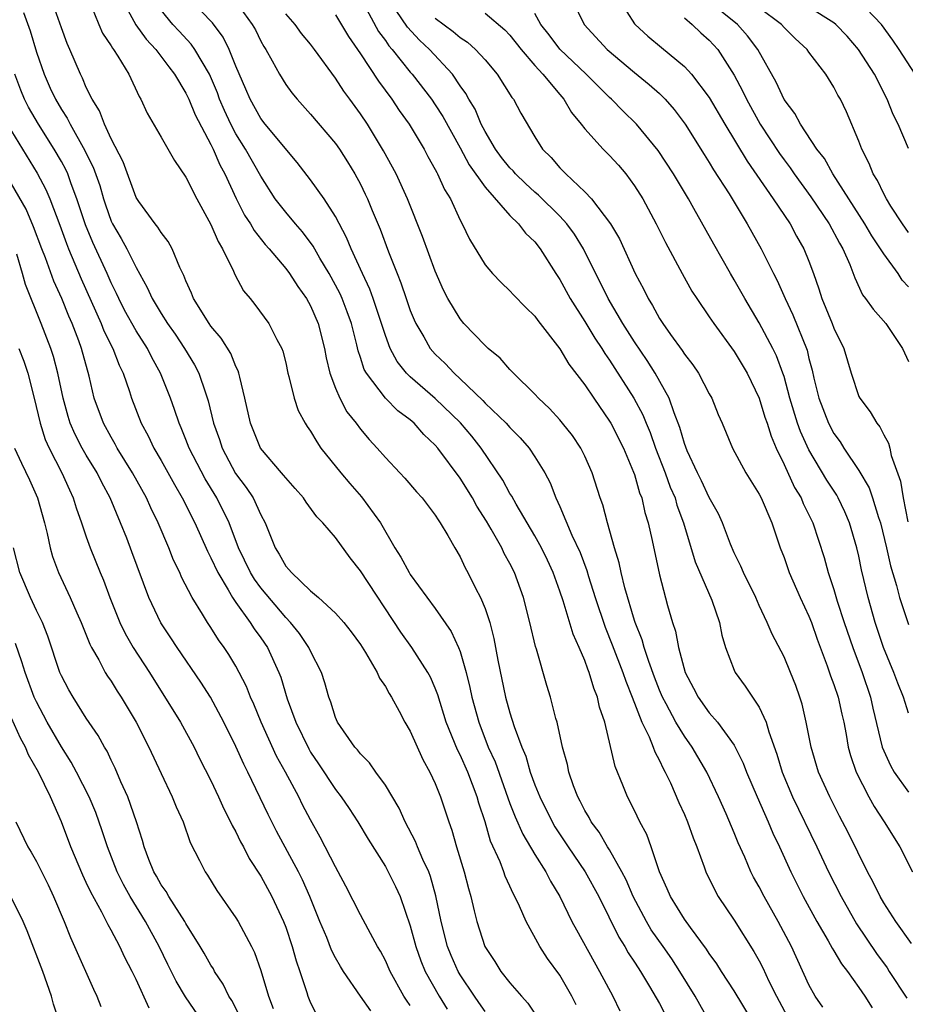
# Model space of a CAD drawing. Units: inches. Extents: x 2634000 to 2635680, y 1491000 to 1494000.
# Drawn here: x 2635040 to 2635111, y 1491160 to 1491239 of the extents above; entities that cross this region are included whole.
import ezdxf

# ---------------------------------------------------------------- set-up
doc = ezdxf.new("R2010")
doc.units = ezdxf.units.IN
doc.header["$MEASUREMENT"] = 0
doc.layers.add('LD26341491_2ft', color=220, linetype='Continuous')

msp = doc.modelspace()

# ---------------------------------------------------------------- linework, layer by layer
at = {"layer": 'LD26341491_2ft'}
for points, elevation in [([(2635084.314, 1491160.314), (2635083.977, 1491161), (2635083, 1491162.686), (2635082.027, 1491164.026), (2635081.408, 1491165), (2635080.298, 1491167), (2635079.773, 1491168.227), (2635079.401, 1491169), (2635079.254, 1491169.253), (2635079, 1491169.844), (2635078.628, 1491170.627), (2635078.51, 1491171), (2635078.217, 1491171.783), (2635077.451, 1491173.451), (2635077.007, 1491175), (2635076.507, 1491176.507), (2635076.38, 1491177), (2635076.007, 1491177.993), (2635075.61, 1491179), (2635075, 1491180.368), (2635074.778, 1491180.778), (2635073.876, 1491183), (2635073.2, 1491185.2), (2635073, 1491185.724), (2635072.613, 1491186.613), (2635072.404, 1491187), (2635071.126, 1491189), (2635070.237, 1491190.237), (2635067, 1491195.142), (2635066.178, 1491196.178), (2635065, 1491197.823), (2635063.987, 1491199), (2635063.492, 1491199.492), (2635062.652, 1491200.652), (2635062.429, 1491201), (2635061.765, 1491201.765), (2635061, 1491202.6), (2635060.835, 1491202.835), (2635060.677, 1491203), (2635058.969, 1491205), (2635058.174, 1491207), (2635057.728, 1491209), (2635057.312, 1491210.688), (2635057.252, 1491211), (2635057.195, 1491211.195), (2635057, 1491211.552), (2635056.588, 1491212.588), (2635055.832, 1491213.832), (2635055, 1491214.786), (2635054.849, 1491215), (2635053.607, 1491217), (2635053.442, 1491217.442), (2635053, 1491218.411), (2635052.84, 1491218.84), (2635052.501, 1491219.499), (2635051.887, 1491221), (2635051.57, 1491221.57), (2635051, 1491222.292), (2635050.742, 1491222.741), (2635050.513, 1491223), (2635049.22, 1491224.78), (2635049, 1491225.111), (2635047.968, 1491227.967), (2635047, 1491229.832), (2635046.448, 1491231), (2635046.067, 1491232.067), (2635045.467, 1491233), (2635045, 1491233.954), (2635044.697, 1491234.696), (2635044.525, 1491235), (2635043.676, 1491237), (2635043.462, 1491237.462), (2635043, 1491238.719), (2635042.217, 1491241)], 8894), ([(2635045.301, 1491240.699), (2635045.995, 1491239), (2635046.304, 1491238.304), (2635047, 1491237.289), (2635047.101, 1491237.101), (2635047.186, 1491237), (2635047.537, 1491236.463), (2635048.41, 1491235), (2635049.23, 1491233.23), (2635049.388, 1491233), (2635049.881, 1491231.881), (2635051, 1491229.959), (2635052.073, 1491228.072), (2635053, 1491226.745), (2635053.86, 1491225), (2635055, 1491222.938), (2635055.573, 1491221.573), (2635055.922, 1491221), (2635056.809, 1491219.191), (2635056.918, 1491218.919), (2635057.625, 1491217.625), (2635058.155, 1491217), (2635058.527, 1491216.527), (2635059.651, 1491215), (2635060.292, 1491213.708), (2635060.682, 1491213), (2635060.768, 1491212.768), (2635061, 1491211.838), (2635061.185, 1491211), (2635061.267, 1491210.733), (2635061.679, 1491209), (2635062.015, 1491208.015), (2635062.563, 1491207), (2635062.724, 1491206.724), (2635063, 1491206.348), (2635063.488, 1491205.488), (2635063.833, 1491205), (2635065.436, 1491203), (2635066.147, 1491202.147), (2635067.088, 1491201.088), (2635068.605, 1491199), (2635069.773, 1491197), (2635070.253, 1491196.253), (2635070.91, 1491195), (2635071, 1491194.861), (2635073, 1491192.136), (2635074.281, 1491190.281), (2635074.871, 1491189), (2635075, 1491188.667), (2635075.489, 1491187), (2635075.793, 1491185.793), (2635075.953, 1491185), (2635076.503, 1491183), (2635077.264, 1491181), (2635077.805, 1491179.805), (2635079, 1491176.465), (2635079.409, 1491175.409), (2635080.023, 1491174.023), (2635081, 1491172.38), (2635081.868, 1491171), (2635082.246, 1491170.246), (2635082.996, 1491169), (2635083.979, 1491167), (2635084.331, 1491166.331), (2635085.759, 1491163.759), (2635086.196, 1491163), (2635087.263, 1491161), (2635087.826, 1491159.826)], 8896), ([(2635047.882, 1491241), (2635048.986, 1491238.985), (2635049.809, 1491237.809), (2635050.576, 1491237), (2635051.61, 1491235.61), (2635052.083, 1491235), (2635053, 1491233.484), (2635053.229, 1491233), (2635053.741, 1491231.741), (2635055, 1491229.372), (2635055.18, 1491229), (2635055.724, 1491227.724), (2635056.128, 1491227), (2635057.036, 1491225.036), (2635057.703, 1491223.703), (2635058.17, 1491223), (2635058.466, 1491222.466), (2635059.35, 1491221.35), (2635059.675, 1491221), (2635061, 1491219.403), (2635061.296, 1491219), (2635061.963, 1491217.963), (2635062.673, 1491217), (2635063, 1491216.426), (2635063.621, 1491215), (2635064.117, 1491213), (2635064.247, 1491212.247), (2635064.548, 1491211), (2635065, 1491209.797), (2635065.344, 1491209), (2635065.915, 1491207.915), (2635066.652, 1491207), (2635067, 1491206.518), (2635067.689, 1491205.689), (2635068.348, 1491205), (2635069, 1491204.246), (2635070.161, 1491203), (2635070.576, 1491202.576), (2635071.488, 1491201.488), (2635071.945, 1491201), (2635073, 1491199.627), (2635073.233, 1491199.233), (2635073.409, 1491199), (2635074.015, 1491197.985), (2635074.565, 1491197), (2635075, 1491196.261), (2635075.4, 1491195.4), (2635075.629, 1491195), (2635076.245, 1491193.755), (2635076.639, 1491193), (2635077, 1491192.127), (2635077.375, 1491191), (2635077.72, 1491189.721), (2635078.023, 1491187.977), (2635078.642, 1491185), (2635079, 1491183.742), (2635079.352, 1491182.648), (2635079.964, 1491181), (2635080.272, 1491180.272), (2635080.633, 1491179), (2635081, 1491177.982), (2635081.387, 1491177), (2635082.381, 1491175), (2635082.608, 1491174.608), (2635083.665, 1491173), (2635085.041, 1491171), (2635086.143, 1491169), (2635087.744, 1491165.744), (2635088.221, 1491165), (2635088.496, 1491164.496), (2635089, 1491163.734), (2635089.279, 1491163.279), (2635089.476, 1491163), (2635090.214, 1491161.787), (2635091, 1491160.415), (2635091.479, 1491159.479)], 8898), ([(2635098.467, 1491159), (2635097, 1491161.425), (2635095.967, 1491163), (2635095.595, 1491163.595), (2635095, 1491164.429), (2635094.785, 1491164.785), (2635093.487, 1491166.513), (2635093, 1491167.191), (2635091.874, 1491169), (2635091.626, 1491169.626), (2635091.008, 1491171), (2635090.343, 1491173), (2635089.979, 1491173.979), (2635089.434, 1491175), (2635089, 1491175.91), (2635088.433, 1491177), (2635088.064, 1491177.936), (2635087.432, 1491179.432), (2635086.611, 1491183), (2635086.199, 1491184.199), (2635086.04, 1491185), (2635085.729, 1491185.729), (2635085.36, 1491187), (2635085.247, 1491187.247), (2635085, 1491187.938), (2635084.546, 1491189), (2635084.066, 1491190.066), (2635083.259, 1491192.741), (2635083, 1491193.508), (2635082.461, 1491195), (2635082.004, 1491196.004), (2635081.525, 1491197), (2635081, 1491197.961), (2635079.492, 1491200.508), (2635079.144, 1491201.144), (2635079, 1491201.36), (2635078.419, 1491202.419), (2635076.7, 1491205), (2635075.948, 1491205.948), (2635075.037, 1491207.037), (2635073, 1491208.986), (2635071, 1491210.709), (2635070.706, 1491211), (2635069.955, 1491211.955), (2635069.396, 1491213), (2635069, 1491214.039), (2635068.697, 1491215), (2635068.023, 1491217), (2635067.753, 1491217.753), (2635067.157, 1491219), (2635066.249, 1491221), (2635065.894, 1491221.894), (2635065, 1491223.598), (2635064.087, 1491225), (2635063, 1491226.52), (2635061.922, 1491227.922), (2635059.357, 1491231), (2635059, 1491231.452), (2635058.144, 1491233), (2635057.81, 1491233.81), (2635057, 1491235.666), (2635056.466, 1491237), (2635055.987, 1491237.987), (2635055.124, 1491239.124), (2635053.324, 1491241)], 8902), ([(2635056.922, 1491240.922), (2635058.324, 1491239), (2635058.568, 1491238.568), (2635059, 1491237.67), (2635059.241, 1491237.241), (2635059.402, 1491237), (2635059.924, 1491236.076), (2635060.499, 1491235), (2635061, 1491234.19), (2635061.501, 1491233.501), (2635061.914, 1491233), (2635063, 1491231.814), (2635065, 1491229.443), (2635065.31, 1491229), (2635065.974, 1491227.974), (2635066.562, 1491227), (2635067, 1491226.183), (2635067.388, 1491225.388), (2635067.563, 1491225), (2635067.941, 1491224.059), (2635068.571, 1491222.571), (2635069.246, 1491220.754), (2635069.941, 1491219), (2635070.256, 1491218.257), (2635070.666, 1491217), (2635071, 1491216.042), (2635071.302, 1491215.302), (2635071.438, 1491215), (2635072.076, 1491213.924), (2635072.597, 1491213), (2635073, 1491212.541), (2635073.795, 1491211.795), (2635074.518, 1491211), (2635075, 1491210.569), (2635076.817, 1491208.817), (2635077, 1491208.615), (2635078.691, 1491207), (2635079, 1491206.641), (2635079.826, 1491205.826), (2635080.542, 1491205), (2635081, 1491204.306), (2635081.792, 1491203), (2635082.218, 1491202.219), (2635082.679, 1491201), (2635083, 1491200.322), (2635083.977, 1491198.023), (2635084.626, 1491196.626), (2635085.166, 1491195.166), (2635085.295, 1491194.705), (2635085.835, 1491193), (2635086.634, 1491190.634), (2635087.215, 1491189.215), (2635088.066, 1491187), (2635088.296, 1491186.296), (2635088.822, 1491185), (2635089.596, 1491183), (2635090.171, 1491181.829), (2635090.495, 1491181), (2635090.618, 1491180.618), (2635091, 1491179.924), (2635091.288, 1491179.288), (2635091.459, 1491179), (2635091.874, 1491178.126), (2635092.555, 1491176.556), (2635093, 1491175.599), (2635093.259, 1491175), (2635093.714, 1491173.714), (2635094.006, 1491173), (2635094.598, 1491171.402), (2635094.729, 1491171), (2635094.812, 1491170.812), (2635095, 1491170.443), (2635095.46, 1491169.459), (2635095.724, 1491169), (2635097, 1491167.108), (2635098.585, 1491164.585), (2635099, 1491163.848), (2635099.29, 1491163.29), (2635099.79, 1491162.21), (2635100.393, 1491161), (2635101.457, 1491159)], 8904), ([(2635067.08, 1491241), (2635068.45, 1491238.45), (2635069, 1491237.715), (2635069.289, 1491237.289), (2635069.554, 1491237), (2635071, 1491235.182), (2635071.162, 1491235), (2635072.697, 1491233), (2635073, 1491232.557), (2635073.609, 1491231.609), (2635075, 1491229.104), (2635075.736, 1491227.736), (2635077, 1491225.952), (2635079, 1491223.678), (2635079.7, 1491223), (2635080.257, 1491222.257), (2635081, 1491221.559), (2635081.438, 1491221), (2635082.693, 1491219), (2635083, 1491218.534), (2635083.821, 1491217), (2635085, 1491215.149), (2635085.819, 1491213.819), (2635086.369, 1491213), (2635086.604, 1491212.604), (2635087, 1491212.053), (2635088.945, 1491209), (2635089.661, 1491207.66), (2635089.922, 1491207), (2635090.245, 1491206.245), (2635090.688, 1491205), (2635091.467, 1491203), (2635091.869, 1491201.869), (2635092.248, 1491201), (2635092.405, 1491200.405), (2635092.928, 1491199), (2635093.878, 1491195.878), (2635095.205, 1491192.795), (2635095.809, 1491191), (2635095.993, 1491189.993), (2635096.291, 1491189), (2635097, 1491187.171), (2635097.078, 1491187), (2635097.883, 1491185.883), (2635099, 1491184.208), (2635099.56, 1491183), (2635099.772, 1491182.228), (2635100.421, 1491180.421), (2635100.844, 1491179), (2635101.688, 1491177), (2635103.626, 1491173), (2635104.575, 1491171), (2635105.575, 1491169), (2635106.805, 1491166.805), (2635108.431, 1491164.431), (2635109.275, 1491163.274), (2635109.439, 1491163), (2635110.845, 1491160.846)], 8910), ([(2635083.994, 1491241), (2635084.969, 1491239), (2635086.8, 1491237), (2635089, 1491235.148), (2635090.185, 1491234.185), (2635091, 1491233.448), (2635091.454, 1491233), (2635092.176, 1491232.176), (2635093.058, 1491231), (2635094.575, 1491228.575), (2635095, 1491227.924), (2635095.342, 1491227.342), (2635096.59, 1491225.411), (2635098.049, 1491223), (2635099.166, 1491221), (2635100.163, 1491219), (2635100.453, 1491218.453), (2635101.088, 1491217), (2635101.707, 1491215.707), (2635102.85, 1491212.85), (2635103, 1491212.189), (2635103.253, 1491211.253), (2635103.394, 1491210.606), (2635103.788, 1491209), (2635104.56, 1491207), (2635105, 1491206.16), (2635105.498, 1491205.498), (2635105.798, 1491205), (2635107, 1491203.195), (2635107.818, 1491201.818), (2635108.09, 1491201), (2635108.58, 1491199.42), (2635108.733, 1491199), (2635109.217, 1491197), (2635109.539, 1491195.538), (2635110.02, 1491193.98), (2635110.268, 1491193), (2635111, 1491190.829)], 8920), ([(2635087.761, 1491241), (2635089, 1491239.057), (2635089.046, 1491239), (2635090.066, 1491238.066), (2635091.153, 1491237.152), (2635093, 1491235.636), (2635093.581, 1491235), (2635095, 1491233.141), (2635096.245, 1491231), (2635098.028, 1491228.028), (2635100.138, 1491225), (2635101.478, 1491223), (2635102.011, 1491222.011), (2635102.595, 1491221), (2635103, 1491219.99), (2635103.365, 1491219), (2635103.791, 1491217.791), (2635104.034, 1491217), (2635104.864, 1491215), (2635105, 1491214.629), (2635105.789, 1491213), (2635106.374, 1491211), (2635107, 1491209.152), (2635107.073, 1491209), (2635107.921, 1491207.921), (2635108.44, 1491207), (2635108.697, 1491206.697), (2635109, 1491206.071), (2635109.388, 1491205.388), (2635109.481, 1491205), (2635109.595, 1491204.405), (2635110.342, 1491202.343), (2635110.55, 1491201), (2635110.933, 1491199.067)], 8922), ([(2635111, 1491217.952), (2635110.483, 1491218.483), (2635110.146, 1491219), (2635109, 1491220.593), (2635108.752, 1491221), (2635108.044, 1491222.044), (2635107.492, 1491223), (2635104.927, 1491227), (2635104.233, 1491228.233), (2635103.636, 1491229), (2635102.319, 1491231), (2635101.86, 1491231.86), (2635101, 1491232.969), (2635100.363, 1491234.363), (2635098.901, 1491237), (2635098.079, 1491238.079), (2635097.265, 1491239), (2635094.809, 1491241)], 8926), ([(2635111.534, 1491235), (2635110.248, 1491237), (2635109.739, 1491237.739), (2635108.808, 1491239), (2635107, 1491240.888)], 8932), ([(2635039.959, 1491239.96), (2635040.495, 1491238.495), (2635041, 1491236.79), (2635041.611, 1491235), (2635042.105, 1491233.895), (2635042.514, 1491233), (2635043, 1491232.168), (2635043.472, 1491231.472), (2635043.694, 1491231), (2635044.893, 1491228.893), (2635045, 1491228.651), (2635045.552, 1491227.552), (2635046.072, 1491226.071), (2635046.37, 1491225), (2635046.528, 1491224.528), (2635047, 1491223.2), (2635047.094, 1491223), (2635047.809, 1491221.809), (2635048.248, 1491221), (2635049, 1491219.485), (2635049.897, 1491217.897), (2635050.282, 1491217), (2635051, 1491215.803), (2635051.514, 1491215), (2635052.13, 1491214.13), (2635052.888, 1491213), (2635053.682, 1491211.682), (2635054.036, 1491211), (2635054.554, 1491209.446), (2635054.789, 1491208.789), (2635055.217, 1491207), (2635055.68, 1491205.68), (2635055.892, 1491205), (2635056.972, 1491202.972), (2635057.834, 1491201.834), (2635058.379, 1491201), (2635059, 1491199.641), (2635059.346, 1491199), (2635060.145, 1491197), (2635060.479, 1491196.479), (2635061, 1491195.533), (2635061.259, 1491195.259), (2635061.462, 1491195), (2635063, 1491193.54), (2635063.634, 1491193), (2635065, 1491191.756), (2635065.667, 1491191), (2635066.26, 1491190.26), (2635067, 1491189.236), (2635067.416, 1491188.584), (2635068.345, 1491187), (2635068.535, 1491186.535), (2635069, 1491185.874), (2635069.304, 1491185.304), (2635069.503, 1491185), (2635070.115, 1491183.885), (2635070.575, 1491183), (2635071, 1491182.27), (2635072.001, 1491180.001), (2635072.572, 1491179), (2635073, 1491178.083), (2635073.434, 1491177), (2635074.088, 1491175), (2635074.341, 1491174.341), (2635074.718, 1491173), (2635075.326, 1491171), (2635075.663, 1491169.663), (2635075.858, 1491169), (2635076.142, 1491167.858), (2635076.332, 1491167), (2635076.985, 1491165), (2635077.788, 1491163.788), (2635078.276, 1491163), (2635079, 1491162.074), (2635079.926, 1491161), (2635080.442, 1491160.442), (2635081.247, 1491159.247)], 8892), ([(2635095.003, 1491159), (2635093.854, 1491161), (2635092.641, 1491163), (2635091.997, 1491163.997), (2635091.305, 1491165), (2635090.344, 1491166.344), (2635089.951, 1491167), (2635088.892, 1491169), (2635088.338, 1491170.338), (2635087.992, 1491171), (2635087, 1491172.742), (2635086.834, 1491173), (2635086.159, 1491174.159), (2635085.516, 1491175), (2635085.348, 1491175.348), (2635085, 1491175.918), (2635084.648, 1491176.648), (2635084.448, 1491177), (2635084.102, 1491177.898), (2635083.728, 1491179), (2635083.611, 1491179.611), (2635083.221, 1491181), (2635082.79, 1491183), (2635082.694, 1491183.306), (2635082.264, 1491185), (2635081.955, 1491185.955), (2635081.133, 1491188.867), (2635081.062, 1491189.062), (2635080.609, 1491191), (2635080.087, 1491193), (2635079.364, 1491195), (2635079, 1491195.725), (2635078.546, 1491196.546), (2635078.336, 1491197), (2635077.496, 1491198.504), (2635077.129, 1491199.129), (2635076.348, 1491200.348), (2635075.992, 1491201), (2635075, 1491202.594), (2635073.21, 1491205), (2635073, 1491205.245), (2635072.095, 1491206.095), (2635071.303, 1491207), (2635071, 1491207.26), (2635070.002, 1491208.002), (2635069, 1491209.019), (2635067.481, 1491211), (2635067.308, 1491211.308), (2635067, 1491212.271), (2635066.808, 1491212.808), (2635066.704, 1491213.296), (2635066.274, 1491215), (2635065.937, 1491215.937), (2635065.532, 1491217), (2635065.369, 1491217.369), (2635065, 1491218.086), (2635064.487, 1491219), (2635063.75, 1491220.25), (2635063.214, 1491221.214), (2635062.356, 1491222.356), (2635061.784, 1491223), (2635061, 1491223.924), (2635060.169, 1491225), (2635059, 1491226.823), (2635057.771, 1491229), (2635057, 1491230.218), (2635056.586, 1491231), (2635056.083, 1491232.083), (2635055.699, 1491233), (2635055.516, 1491233.516), (2635054.876, 1491235), (2635053.721, 1491237), (2635053.425, 1491237.425), (2635052.451, 1491238.451), (2635051.952, 1491239), (2635051, 1491240.152)], 8900), ([(2635111.227, 1491165.227), (2635109.984, 1491167), (2635109, 1491168.495), (2635108.703, 1491169), (2635108.152, 1491170.152), (2635107.701, 1491171), (2635106.145, 1491174.144), (2635105.456, 1491175.456), (2635104.674, 1491177), (2635103.774, 1491179), (2635103.168, 1491181), (2635102.779, 1491183), (2635102.443, 1491184.443), (2635102.266, 1491185), (2635101.936, 1491185.936), (2635101.516, 1491187), (2635101, 1491188.251), (2635100.052, 1491190.053), (2635099.657, 1491191), (2635099, 1491192.375), (2635098.728, 1491193), (2635097.74, 1491195), (2635097.533, 1491195.533), (2635097, 1491196.599), (2635096.703, 1491197.297), (2635096.058, 1491199), (2635095.728, 1491199.728), (2635095, 1491201.03), (2635094.379, 1491202.379), (2635094.059, 1491203), (2635093.226, 1491204.774), (2635093, 1491205.355), (2635092.646, 1491206.646), (2635092.175, 1491207.825), (2635091.789, 1491209), (2635090.667, 1491211), (2635090.025, 1491212.025), (2635089, 1491213.539), (2635088.067, 1491215), (2635086.884, 1491217), (2635084.914, 1491221), (2635084.171, 1491222.171), (2635083.559, 1491223), (2635083, 1491223.604), (2635081.299, 1491225.299), (2635081, 1491225.542), (2635080.238, 1491226.238), (2635079.446, 1491227), (2635079.247, 1491227.247), (2635079, 1491227.491), (2635078.334, 1491228.334), (2635077.832, 1491229), (2635077, 1491230.41), (2635076.694, 1491231), (2635076.197, 1491232.196), (2635075.707, 1491233), (2635075.466, 1491233.466), (2635075, 1491234.088), (2635074.377, 1491235), (2635072.549, 1491237), (2635071.746, 1491237.746), (2635070.773, 1491238.773), (2635069.876, 1491240.124)], 8912), ([(2635077, 1491239.914), (2635078.581, 1491238.581), (2635079, 1491238.149), (2635079.91, 1491237), (2635081, 1491235.709), (2635081.647, 1491235), (2635083, 1491233.367), (2635083.327, 1491233), (2635083.947, 1491231.947), (2635084.714, 1491231), (2635085, 1491230.62), (2635086.48, 1491229), (2635087, 1491228.482), (2635087.706, 1491227.706), (2635088.305, 1491227), (2635089, 1491226.059), (2635089.663, 1491225), (2635090.749, 1491223), (2635091.496, 1491221.496), (2635092.818, 1491219), (2635093.598, 1491217.598), (2635093.987, 1491217), (2635095, 1491215.538), (2635095.354, 1491215), (2635097, 1491212.739), (2635098.031, 1491211), (2635099, 1491209.01), (2635099.47, 1491207.47), (2635099.636, 1491207), (2635099.955, 1491205.954), (2635100.374, 1491205), (2635101, 1491203.691), (2635101.849, 1491201.849), (2635102.361, 1491201), (2635102.547, 1491200.547), (2635103.305, 1491199), (2635104.21, 1491196.21), (2635104.538, 1491195), (2635105, 1491193.655), (2635105.276, 1491192.724), (2635105.835, 1491191), (2635106.509, 1491189), (2635107.267, 1491187), (2635107.944, 1491185), (2635108.135, 1491184.135), (2635108.879, 1491181), (2635109, 1491180.689), (2635109.534, 1491179.534), (2635109.837, 1491179), (2635111, 1491177.379)], 8916), ([(2635111, 1491222.299), (2635110.506, 1491223), (2635109.575, 1491224.425), (2635109.219, 1491225), (2635109, 1491225.401), (2635108.489, 1491226.489), (2635108.164, 1491227), (2635107.843, 1491227.843), (2635107.245, 1491229), (2635107, 1491229.636), (2635106, 1491232), (2635105.524, 1491233), (2635105.329, 1491233.329), (2635105, 1491233.977), (2635104.349, 1491235), (2635103, 1491236.789), (2635102.856, 1491237), (2635101.888, 1491237.888), (2635101, 1491238.758), (2635100.791, 1491239), (2635099, 1491240.347)], 8928), ([(2635111, 1491229.04), (2635110.148, 1491231), (2635109.768, 1491231.768), (2635109.289, 1491233), (2635108.256, 1491235), (2635106.964, 1491237), (2635106.053, 1491238.053), (2635105.165, 1491239), (2635105, 1491239.13), (2635103, 1491240.4)], 8930), ([(2635104.115, 1491160.115), (2635103.504, 1491161), (2635103, 1491161.909), (2635101.586, 1491165), (2635100.52, 1491167), (2635099.391, 1491169), (2635099, 1491169.775), (2635098.561, 1491170.561), (2635098.342, 1491171), (2635097.845, 1491172.155), (2635097.312, 1491173.312), (2635097, 1491174.108), (2635096.348, 1491175.652), (2635095.747, 1491177), (2635094.802, 1491179), (2635093.635, 1491181), (2635093, 1491181.871), (2635092.313, 1491183), (2635091.534, 1491184.466), (2635091.235, 1491185), (2635091, 1491185.559), (2635090.6, 1491186.6), (2635090.137, 1491187.863), (2635089.773, 1491189), (2635089.611, 1491189.611), (2635089.053, 1491191), (2635089, 1491191.166), (2635088.222, 1491193.778), (2635087.931, 1491195), (2635087.777, 1491195.777), (2635087.4, 1491197), (2635086.83, 1491199), (2635086.45, 1491200.45), (2635086.237, 1491201), (2635085.596, 1491203), (2635085, 1491204.356), (2635084.695, 1491205), (2635084.009, 1491206.009), (2635083.226, 1491207), (2635083, 1491207.27), (2635082.174, 1491208.174), (2635081.279, 1491209), (2635081, 1491209.316), (2635079.277, 1491211), (2635079, 1491211.299), (2635078.222, 1491212.222), (2635077.263, 1491213), (2635077, 1491213.24), (2635075.312, 1491215), (2635075, 1491215.364), (2635074.014, 1491217), (2635073.67, 1491217.67), (2635073, 1491219.203), (2635071.991, 1491221.991), (2635070.779, 1491225), (2635069.861, 1491227), (2635068.861, 1491228.861), (2635067.558, 1491231), (2635067, 1491231.837), (2635066.157, 1491233), (2635065.658, 1491233.658), (2635065, 1491234.703), (2635063.316, 1491237), (2635063, 1491237.414), (2635062.281, 1491238.281), (2635061.758, 1491239), (2635061, 1491239.866)], 8906), ([(2635065, 1491239.777), (2635066.034, 1491238.034), (2635067, 1491236.638), (2635068.438, 1491234.438), (2635069.513, 1491233), (2635070.107, 1491232.107), (2635070.9, 1491231), (2635072.106, 1491229), (2635072.411, 1491228.411), (2635073, 1491227.373), (2635073.121, 1491227.121), (2635073.197, 1491227), (2635073.755, 1491225.755), (2635074.218, 1491225), (2635075, 1491223.305), (2635075.173, 1491223), (2635075.759, 1491221.759), (2635077, 1491219.718), (2635077.607, 1491219), (2635078.284, 1491218.284), (2635079, 1491217.627), (2635079.292, 1491217.292), (2635080.274, 1491216.274), (2635081, 1491215.592), (2635081.239, 1491215.239), (2635083, 1491212.959), (2635083.727, 1491211.727), (2635085, 1491210.086), (2635085.723, 1491209), (2635087, 1491207.173), (2635087.101, 1491207), (2635088.103, 1491205), (2635088.929, 1491203.071), (2635089, 1491202.875), (2635089.406, 1491201.406), (2635089.577, 1491201), (2635089.826, 1491199.826), (2635090.092, 1491199), (2635090.409, 1491197.591), (2635091, 1491194.82), (2635091.643, 1491192.357), (2635092.041, 1491191), (2635092.294, 1491190.294), (2635092.53, 1491189), (2635093.054, 1491187), (2635093.736, 1491185.736), (2635094.097, 1491185), (2635095, 1491183.749), (2635095.652, 1491183), (2635097, 1491181.144), (2635097.083, 1491181), (2635097.717, 1491179.717), (2635097.979, 1491179), (2635098.829, 1491177), (2635099.721, 1491175), (2635100.1, 1491174.1), (2635100.634, 1491173), (2635101.556, 1491171), (2635102.029, 1491170.029), (2635102.547, 1491169), (2635103.635, 1491167), (2635104.541, 1491165.459), (2635104.864, 1491164.864), (2635105, 1491164.655), (2635105.608, 1491163.608), (2635106.084, 1491163), (2635107, 1491161.716), (2635107.49, 1491161), (2635108.079, 1491160.079)], 8908), ([(2635073, 1491239.499), (2635074.44, 1491238.44), (2635075, 1491237.95), (2635075.581, 1491237.581), (2635076.239, 1491237), (2635077, 1491236.152), (2635077.983, 1491235), (2635079.152, 1491233.152), (2635079.289, 1491233), (2635079.88, 1491231.88), (2635081, 1491229.995), (2635081.614, 1491229), (2635082.319, 1491228.319), (2635083, 1491227.504), (2635083.487, 1491227), (2635085, 1491225.577), (2635085.545, 1491225), (2635087.062, 1491223), (2635087.788, 1491221.788), (2635089.062, 1491219), (2635089.738, 1491217.738), (2635090.087, 1491217), (2635090.443, 1491216.443), (2635091, 1491215.412), (2635091.264, 1491215), (2635091.88, 1491214.12), (2635092.82, 1491212.82), (2635093, 1491212.529), (2635093.673, 1491211.673), (2635094.128, 1491211), (2635095, 1491209.355), (2635095.202, 1491209), (2635095.706, 1491207.706), (2635096.023, 1491207), (2635096.861, 1491205), (2635097.927, 1491203), (2635099, 1491201.299), (2635099.15, 1491201), (2635100.018, 1491199), (2635100.696, 1491197), (2635101, 1491196.204), (2635101.408, 1491195), (2635102.292, 1491193), (2635103, 1491191.508), (2635103.199, 1491191), (2635103.669, 1491189.669), (2635104.468, 1491187.532), (2635104.733, 1491186.732), (2635105, 1491186.023), (2635105.339, 1491185), (2635105.635, 1491183.635), (2635105.791, 1491183), (2635105.982, 1491182.018), (2635106.154, 1491181), (2635106.337, 1491180.337), (2635106.796, 1491179), (2635107.817, 1491177), (2635108.231, 1491176.231), (2635109.036, 1491175), (2635110.28, 1491173), (2635111.314, 1491171)], 8914), ([(2635111, 1491183.718), (2635110.582, 1491185), (2635110.137, 1491186.137), (2635109.82, 1491187), (2635108.987, 1491189), (2635108.307, 1491191), (2635107.748, 1491193), (2635107.223, 1491195.222), (2635107, 1491196.327), (2635106.841, 1491197), (2635106.265, 1491199), (2635105.886, 1491199.886), (2635105.356, 1491201), (2635105.229, 1491201.229), (2635104.427, 1491202.427), (2635103, 1491204.868), (2635102.319, 1491206.319), (2635102.085, 1491207), (2635101.464, 1491209), (2635101, 1491210.734), (2635100.914, 1491211), (2635100.397, 1491212.397), (2635100.099, 1491213), (2635099, 1491215.065), (2635097.843, 1491217), (2635097, 1491218.51), (2635096.702, 1491219), (2635095.365, 1491221.365), (2635093.77, 1491224.23), (2635093.325, 1491225), (2635092.13, 1491227), (2635090.891, 1491228.891), (2635089.159, 1491231), (2635088.062, 1491232.062), (2635087.16, 1491233), (2635087, 1491233.141), (2635085.125, 1491235), (2635083, 1491237.022), (2635082.156, 1491238.156), (2635081.49, 1491239), (2635081, 1491239.869)], 8918), ([(2635093, 1491239.529), (2635093.624, 1491239), (2635094.325, 1491238.325), (2635095, 1491237.735), (2635095.674, 1491237), (2635097, 1491234.931), (2635097.673, 1491233.673), (2635097.985, 1491233), (2635099.09, 1491231), (2635100.634, 1491228.634), (2635101, 1491228.126), (2635101.488, 1491227.488), (2635101.817, 1491227), (2635103.157, 1491225.157), (2635104.609, 1491223), (2635105.443, 1491221.442), (2635105.712, 1491221), (2635106.274, 1491219.726), (2635106.668, 1491218.668), (2635107.302, 1491217.302), (2635107.549, 1491217), (2635108.141, 1491216.141), (2635109.169, 1491215), (2635110.516, 1491213), (2635110.654, 1491212.655), (2635111, 1491211.959)], 8924), ([(2635077, 1491159.773), (2635076.505, 1491160.505), (2635076.148, 1491161), (2635075, 1491162.716), (2635074.834, 1491163), (2635074.279, 1491164.279), (2635073.983, 1491165), (2635073.47, 1491167), (2635073.065, 1491169.065), (2635072.624, 1491170.623), (2635072.48, 1491171), (2635072.018, 1491171.982), (2635071.591, 1491173), (2635071.431, 1491173.431), (2635070.588, 1491175), (2635070.1, 1491176.1), (2635069, 1491177.947), (2635068.24, 1491179), (2635067.738, 1491179.738), (2635067, 1491180.468), (2635066.775, 1491180.775), (2635066.563, 1491181), (2635065.161, 1491183), (2635065, 1491183.365), (2635064.618, 1491184.618), (2635064.465, 1491185), (2635064.148, 1491186.148), (2635063.871, 1491187), (2635063, 1491188.69), (2635062.864, 1491189), (2635062.108, 1491190.108), (2635061.39, 1491191), (2635061, 1491191.397), (2635059, 1491193.789), (2635058.487, 1491194.487), (2635058.178, 1491195), (2635057.214, 1491197), (2635056.466, 1491199), (2635055.483, 1491201), (2635054.54, 1491202.54), (2635053.264, 1491205), (2635053, 1491205.701), (2635052.623, 1491206.623), (2635052.447, 1491207), (2635052.089, 1491208.089), (2635051.745, 1491209), (2635050.947, 1491211), (2635050.257, 1491212.257), (2635049.898, 1491213), (2635049, 1491214.401), (2635048.076, 1491216.076), (2635047.599, 1491217), (2635047.416, 1491217.416), (2635047, 1491218.254), (2635046.676, 1491219), (2635045.512, 1491221.512), (2635044.931, 1491222.931), (2635044.252, 1491225), (2635043.78, 1491226.22), (2635043.509, 1491227), (2635043.352, 1491227.352), (2635043, 1491228.005), (2635042.429, 1491229), (2635041.166, 1491231), (2635040.365, 1491232.365), (2635040.05, 1491233), (2635039.737, 1491233.737), (2635039.254, 1491235)], 8890), ([(2635039, 1491230.429), (2635041.055, 1491227.054), (2635041.746, 1491225.747), (2635042.067, 1491225), (2635042.879, 1491222.879), (2635043.408, 1491221.408), (2635043.573, 1491221), (2635044.59, 1491218.59), (2635046.192, 1491215), (2635046.418, 1491214.418), (2635047.135, 1491213), (2635047.642, 1491211.642), (2635047.957, 1491211), (2635048.457, 1491209.543), (2635048.62, 1491209), (2635049.412, 1491207), (2635049.971, 1491205.971), (2635050.425, 1491205), (2635051, 1491204.014), (2635052.076, 1491202.076), (2635052.706, 1491201), (2635053.699, 1491199), (2635054.713, 1491196.713), (2635055, 1491196.18), (2635055.543, 1491195), (2635056.391, 1491193.609), (2635056.729, 1491193), (2635057, 1491192.599), (2635058.153, 1491191), (2635058.479, 1491190.479), (2635059, 1491189.772), (2635059.53, 1491189), (2635060.46, 1491187), (2635060.612, 1491186.612), (2635061.132, 1491184.868), (2635061.808, 1491183), (2635062.85, 1491180.85), (2635063, 1491180.598), (2635063.647, 1491179.647), (2635065, 1491177.592), (2635065.463, 1491177), (2635066.083, 1491176.083), (2635066.784, 1491175), (2635067.61, 1491173.61), (2635069, 1491171.417), (2635069.235, 1491171), (2635069.819, 1491169.819), (2635070.189, 1491169), (2635071, 1491166.653), (2635071.439, 1491165), (2635071.851, 1491163.851), (2635072.202, 1491163), (2635073.308, 1491161), (2635073.96, 1491159.96)], 8888), ([(2635071, 1491160.249), (2635070.689, 1491160.689), (2635070.49, 1491161), (2635069.382, 1491163), (2635069, 1491163.883), (2635068.61, 1491164.61), (2635068.375, 1491165), (2635067.608, 1491166.392), (2635067, 1491167.537), (2635065.839, 1491169.839), (2635065.224, 1491171), (2635065, 1491171.391), (2635063.781, 1491173.781), (2635063, 1491175.16), (2635062.362, 1491176.362), (2635062.045, 1491177), (2635060.977, 1491179), (2635060.273, 1491180.273), (2635059.023, 1491183), (2635058.439, 1491184.439), (2635058.18, 1491185), (2635057.854, 1491185.854), (2635057.276, 1491187), (2635057, 1491187.5), (2635056.435, 1491188.435), (2635056.057, 1491189), (2635055.612, 1491189.612), (2635055, 1491190.594), (2635054.726, 1491191), (2635054.333, 1491191.667), (2635053.505, 1491193), (2635052.644, 1491194.644), (2635052.499, 1491195), (2635052.001, 1491196.001), (2635051.613, 1491197), (2635050.773, 1491199), (2635050.191, 1491200.191), (2635049.831, 1491201), (2635048.713, 1491203), (2635047.489, 1491205), (2635047.324, 1491205.323), (2635047, 1491205.865), (2635046.375, 1491207), (2635045.643, 1491209), (2635045.239, 1491210.761), (2635044.62, 1491213), (2635044.404, 1491213.596), (2635043.856, 1491215), (2635043.591, 1491215.591), (2635043.047, 1491217), (2635042.404, 1491218.404), (2635041.722, 1491220.279), (2635041.429, 1491221), (2635040.764, 1491222.764), (2635040.165, 1491224.165), (2635038.707, 1491226.707)], 8886), ([(2635067.829, 1491159.829), (2635067.007, 1491161), (2635065.638, 1491163), (2635065.392, 1491163.392), (2635065, 1491164.083), (2635064.688, 1491164.688), (2635064.294, 1491165.706), (2635063.748, 1491167), (2635062.951, 1491169), (2635062.353, 1491170.353), (2635062.023, 1491171), (2635060.261, 1491174.261), (2635059.586, 1491175.586), (2635057.952, 1491179), (2635057.629, 1491179.629), (2635057, 1491181.054), (2635056.039, 1491183), (2635054.975, 1491185), (2635054.201, 1491186.201), (2635052.29, 1491189), (2635051.782, 1491189.782), (2635050.974, 1491190.974), (2635050.006, 1491193), (2635048.662, 1491196.662), (2635048.241, 1491197.76), (2635047.748, 1491199), (2635046.905, 1491201), (2635046.234, 1491202.234), (2635045.87, 1491203), (2635045, 1491204.435), (2635044.679, 1491205), (2635044.1, 1491206.1), (2635043.712, 1491207), (2635043.54, 1491207.54), (2635043.13, 1491209), (2635042.721, 1491211), (2635042.362, 1491212.362), (2635042.148, 1491213), (2635041.38, 1491215), (2635040.117, 1491218.117), (2635039.886, 1491219), (2635039.427, 1491220.573)], 8884), ([(2635039.596, 1491213), (2635039.983, 1491211.983), (2635040.308, 1491211), (2635040.817, 1491209), (2635041.285, 1491207), (2635041.7, 1491205.699), (2635042.021, 1491205), (2635043.042, 1491203), (2635043.64, 1491201.64), (2635043.954, 1491201), (2635044.195, 1491200.195), (2635044.623, 1491199), (2635045, 1491197.865), (2635045.309, 1491197), (2635046.124, 1491195), (2635046.389, 1491194.388), (2635046.9, 1491193), (2635047.688, 1491191), (2635048.113, 1491190.113), (2635048.763, 1491189), (2635050.063, 1491187), (2635052.572, 1491183), (2635053.653, 1491181), (2635054.092, 1491180.092), (2635055, 1491178.308), (2635055.619, 1491177), (2635056.046, 1491176.046), (2635056.585, 1491175), (2635056.706, 1491174.706), (2635057, 1491174.198), (2635057.387, 1491173.387), (2635057.603, 1491173), (2635058.07, 1491172.07), (2635059, 1491170.635), (2635059.899, 1491169), (2635060.83, 1491167), (2635061, 1491166.549), (2635061.522, 1491165), (2635061.835, 1491163.835), (2635062.134, 1491163), (2635062.708, 1491161.292), (2635062.791, 1491161), (2635063, 1491160.48), (2635063.49, 1491159.49)], 8882), ([(2635039.23, 1491205), (2635039.793, 1491203.793), (2635040.445, 1491202.445), (2635041.074, 1491201), (2635041.645, 1491199), (2635041.857, 1491198.143), (2635042.086, 1491197), (2635042.288, 1491196.288), (2635042.764, 1491195), (2635043.709, 1491193), (2635044.235, 1491191.765), (2635044.579, 1491191), (2635045.272, 1491189.273), (2635045.414, 1491189), (2635045.993, 1491188.007), (2635046.523, 1491187), (2635046.702, 1491186.702), (2635047, 1491186.278), (2635047.485, 1491185.485), (2635047.805, 1491185), (2635049.008, 1491183), (2635050.026, 1491181), (2635051, 1491178.869), (2635051.9, 1491177), (2635052.212, 1491176.212), (2635052.762, 1491175), (2635053.342, 1491173.342), (2635054.091, 1491171.909), (2635054.538, 1491171), (2635054.733, 1491170.733), (2635055.478, 1491169.478), (2635057, 1491167.293), (2635057.178, 1491167), (2635058.248, 1491165), (2635058.5, 1491164.5), (2635059, 1491163.07), (2635059.609, 1491161), (2635060.009, 1491160.009)], 8880), ([(2635057.36, 1491159.36), (2635056.667, 1491160.667), (2635056.446, 1491161), (2635055.981, 1491161.981), (2635055.3, 1491163), (2635055.2, 1491163.2), (2635055, 1491163.499), (2635054.463, 1491164.463), (2635054.143, 1491165), (2635053, 1491166.834), (2635052.91, 1491167), (2635051.62, 1491169), (2635051.401, 1491169.401), (2635051, 1491169.951), (2635050.63, 1491170.63), (2635050.409, 1491171), (2635050.017, 1491171.983), (2635049.646, 1491173), (2635049.514, 1491173.514), (2635049.029, 1491175), (2635048.326, 1491177), (2635047.781, 1491178.219), (2635047.319, 1491179.319), (2635047, 1491179.943), (2635046.663, 1491180.663), (2635046.454, 1491181), (2635045.942, 1491181.942), (2635045, 1491183.318), (2635043.935, 1491185), (2635043.591, 1491185.591), (2635043, 1491186.731), (2635042.885, 1491187), (2635041.908, 1491189.908), (2635041.475, 1491191), (2635041, 1491191.962), (2635040.513, 1491193), (2635039.671, 1491195), (2635039.167, 1491197)], 8878), ([(2635054.288, 1491159), (2635052.96, 1491160.96), (2635052.221, 1491162.221), (2635051.548, 1491163.548), (2635050.842, 1491165), (2635049.756, 1491167), (2635048.514, 1491169), (2635047.976, 1491169.976), (2635047.468, 1491171), (2635046.7, 1491173), (2635046.285, 1491174.285), (2635045.751, 1491175.751), (2635045.222, 1491177), (2635044.215, 1491179), (2635043.789, 1491179.789), (2635043, 1491181.027), (2635041.868, 1491183), (2635041, 1491184.628), (2635040.827, 1491185), (2635040.084, 1491187), (2635039.838, 1491187.839), (2635039.324, 1491189.324)], 8876), ([(2635050.042, 1491160.042), (2635049, 1491162.339), (2635048.68, 1491163), (2635048.102, 1491164.102), (2635047.696, 1491165), (2635047, 1491166.312), (2635046.743, 1491166.744), (2635046.24, 1491167.76), (2635045.351, 1491169.351), (2635045, 1491170.142), (2635044.717, 1491170.717), (2635043.762, 1491173), (2635043, 1491174.999), (2635042.116, 1491177), (2635041.155, 1491179), (2635040.371, 1491180.371), (2635040.111, 1491181), (2635039.716, 1491181.716), (2635039, 1491183.309)], 8874), ([(2635039.336, 1491175), (2635040.305, 1491173), (2635040.577, 1491172.577), (2635041, 1491171.814), (2635041.936, 1491169.936), (2635042.371, 1491169), (2635043.211, 1491167), (2635043.722, 1491165.722), (2635044.064, 1491165), (2635045.575, 1491161.575), (2635045.845, 1491161), (2635046.171, 1491160.171)], 8872), ([(2635042.817, 1491159), (2635042.372, 1491160.372), (2635042.194, 1491161), (2635041.497, 1491163), (2635040.263, 1491166.263), (2635039.936, 1491167), (2635038.947, 1491169)], 8870)]:
    msp.add_lwpolyline(points, dxfattribs=dict(at, elevation=elevation))

doc.saveas('drawing.dxf')
